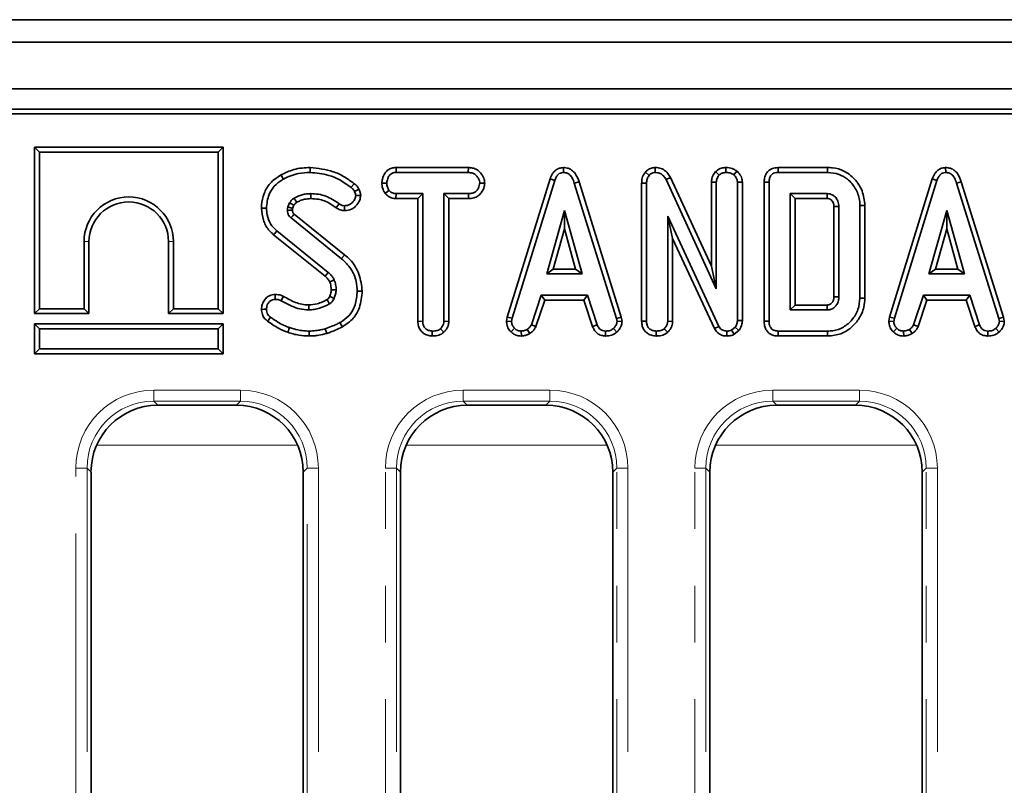
# Model space of a CAD drawing. Units: millimetres. Extents: x 32 to 8665, y -24 to 2297.
# Drawn here: x 230 to 318, y 898 to 966 of the extents above; entities that cross this region are included whole.
import ezdxf

# ---------------------------------------------------------------- set-up
doc = ezdxf.new("R2010")
doc.units = ezdxf.units.MM
doc.header["$LTSCALE"] = 4
doc.linetypes.add('PHANTOM', pattern=[12.7, 6.35, -1.27, 1.27, -1.27, 1.27, -1.27])

msp = doc.modelspace()

# ---------------------------------------------------------------- linework, layer by layer
at = {"color": 7, "linetype": 'Continuous', "lineweight": 35}
for p, q in [((1149.472, 966.001), (153.472, 966.001)), ((1161.972, 964.001), (162.972, 964.001)), ((1161.972, 959.801), (162.972, 959.801)), ((562.665, 958.001), (162.972, 958.001)), ((560.853, 957.564), (163.409, 957.564)), ((231.207, 954.582), (231.648, 954.142)), ((248.089, 954.582), (231.207, 954.582)), ((231.207, 954.582), (231.207, 939.701)), ((248.089, 954.582), (247.648, 954.142)), ((248.089, 939.701), (248.089, 954.582)), ((247.648, 954.142), (231.648, 954.142)), ((231.648, 954.142), (231.648, 940.142)), ((247.648, 940.142), (247.648, 954.142)), ((263.572, 952.772), (263.583, 952.331)), ((270.055, 952.772), (263.572, 952.772)), ((270.055, 952.772), (270.045, 952.331)), ((278.553, 952.772), (278.555, 952.331)), ((286.764, 952.772), (286.776, 952.331)), ((293.091, 952.772), (293.093, 952.331)), ((302.203, 952.772), (297.771, 952.772)), ((312.768, 952.772), (312.77, 952.331)), ((263.583, 952.331), (270.045, 952.331)), ((285.889, 952.356), (286.22, 952.065)), ((288.138, 951.889), (287.745, 951.689)), ((291.8, 943.937), (288.138, 951.889)), ((292.175, 952.405), (292.49, 952.091)), ((294.074, 952.458), (293.796, 952.115)), ((297.78, 952.331), (302.197, 952.331)), ((262.306, 951.388), (262.747, 951.385)), ((271.513, 951.386), (271.071, 951.385)), ((277.357, 951.75), (273.535, 939.396)), ((273.964, 939.292), (277.775, 951.61)), ((277.357, 951.75), (277.775, 951.61)), ((279.953, 951.494), (279.531, 951.367)), ((279.531, 951.367), (283.306, 939.28)), ((283.733, 939.389), (279.953, 951.494)), ((285.557, 951.39), (285.998, 951.382)), ((285.557, 951.39), (285.557, 939.016)), ((285.998, 939.023), (285.998, 951.382)), ((287.745, 951.689), (292.241, 941.925)), ((291.8, 951.46), (292.241, 951.45)), ((291.8, 951.46), (291.8, 943.937)), ((292.241, 941.925), (292.241, 951.45)), ((294.574, 951.467), (294.133, 951.453)), ((294.133, 951.453), (294.133, 939.099)), ((294.574, 939.092), (294.574, 951.467)), ((296.521, 951.455), (296.521, 939.017)), ((296.962, 939.023), (296.962, 951.45)), ((311.572, 951.75), (307.75, 939.396)), ((308.179, 939.292), (311.99, 951.61)), ((311.572, 951.75), (311.99, 951.61)), ((314.168, 951.494), (313.746, 951.367)), ((313.746, 951.367), (317.521, 939.28)), ((317.948, 939.389), (314.168, 951.494)), ((262.595, 950.449), (262.942, 950.726)), ((263.569, 949.998), (263.58, 950.439)), ((265.963, 950.439), (263.58, 950.439)), ((265.522, 949.998), (265.963, 950.439)), ((265.963, 939.014), (265.963, 950.439)), ((270.048, 950.439), (267.855, 950.439)), ((267.855, 950.439), (267.855, 939.014)), ((268.296, 949.998), (267.855, 950.439)), ((270.056, 949.998), (270.048, 950.439)), ((302.164, 950.439), (298.853, 950.439)), ((298.853, 950.439), (298.853, 940.034)), ((299.294, 949.998), (298.853, 950.439)), ((254.051, 949.614), (253.885, 949.245)), ((254.312, 949.12), (254.435, 949.394)), ((263.569, 949.998), (265.522, 949.998)), ((265.522, 949.998), (265.522, 939.008)), ((268.296, 939.002), (268.296, 949.998)), ((268.296, 949.998), (270.056, 949.998)), ((299.294, 949.998), (302.153, 949.998)), ((299.294, 940.474), (299.294, 949.998)), ((302.764, 949.272), (302.764, 941.199)), ((303.205, 941.192), (303.205, 949.28)), ((305.097, 949.381), (305.097, 941.092)), ((305.538, 941.087), (305.538, 949.385)), ((254.175, 948.263), (258.697, 944.618)), ((258.975, 944.961), (254.459, 948.6)), ((278.644, 948.925), (277.059, 943.25)), ((280.228, 943.25), (278.644, 948.925)), ((278.644, 947.286), (278.644, 948.925)), ((292.475, 938.561), (287.89, 948.432)), ((287.89, 948.432), (287.89, 939.017)), ((288.331, 946.436), (287.89, 948.432)), ((312.859, 948.925), (311.274, 943.25)), ((314.443, 943.25), (312.859, 948.925)), ((312.859, 947.286), (312.859, 948.925)), ((252.621, 946.755), (257.218, 943.057)), ((257.509, 943.389), (252.901, 947.096)), ((277.64, 943.691), (278.644, 947.286)), ((278.644, 947.286), (279.648, 943.691)), ((311.855, 943.691), (312.859, 947.286)), ((312.859, 947.286), (313.863, 943.691)), ((235.648, 940.142), (235.648, 946.142)), ((236.089, 939.701), (236.089, 946.142)), ((243.207, 946.142), (243.207, 939.701)), ((243.648, 946.142), (243.648, 940.142)), ((288.331, 939.005), (288.331, 946.436)), ((288.331, 946.436), (292.083, 938.359)), ((291.8, 943.937), (292.241, 941.925)), ((277.64, 943.691), (277.059, 943.25)), ((277.059, 943.25), (280.228, 943.25)), ((279.648, 943.691), (277.64, 943.691)), ((279.648, 943.691), (280.228, 943.25)), ((311.855, 943.691), (311.274, 943.25)), ((311.274, 943.25), (314.443, 943.25)), ((313.863, 943.691), (311.855, 943.691)), ((313.863, 943.691), (314.443, 943.25)), ((276.56, 941.358), (275.688, 938.706)), ((280.704, 941.358), (276.56, 941.358)), ((276.879, 940.917), (276.56, 941.358)), ((280.385, 940.917), (280.704, 941.358)), ((281.576, 938.709), (280.704, 941.358)), ((310.775, 941.358), (309.903, 938.706)), ((314.919, 941.358), (310.775, 941.358)), ((311.094, 940.917), (310.775, 941.358)), ((314.6, 940.917), (314.919, 941.358)), ((315.791, 938.709), (314.919, 941.358)), ((276.098, 938.543), (276.879, 940.917)), ((276.879, 940.917), (280.385, 940.917)), ((280.385, 940.917), (281.166, 938.546)), ((299.294, 940.474), (298.853, 940.034)), ((302.152, 940.474), (299.294, 940.474)), ((310.313, 938.543), (311.094, 940.917)), ((311.094, 940.917), (314.6, 940.917)), ((314.6, 940.917), (315.381, 938.546)), ((231.207, 939.701), (231.648, 940.142)), ((231.207, 939.701), (236.089, 939.701)), ((231.648, 940.142), (235.648, 940.142)), ((236.089, 939.701), (235.648, 940.142)), ((243.207, 939.701), (243.648, 940.142)), ((243.207, 939.701), (248.089, 939.701)), ((243.648, 940.142), (247.648, 940.142)), ((248.089, 939.701), (247.648, 940.142)), ((298.853, 940.034), (302.164, 940.034)), ((231.207, 938.782), (231.648, 938.342)), ((231.207, 936.101), (231.207, 938.782)), ((231.207, 938.782), (248.089, 938.782)), ((248.089, 938.782), (247.648, 938.342)), ((248.089, 938.782), (248.089, 936.101)), ((265.522, 939.008), (265.963, 939.014)), ((268.296, 939.002), (267.855, 939.014)), ((273.535, 939.396), (273.471, 939.038)), ((273.471, 939.038), (273.914, 939.011)), ((273.535, 939.396), (273.964, 939.292)), ((273.914, 939.011), (273.964, 939.292)), ((276.098, 938.543), (275.688, 938.706)), ((281.166, 938.546), (281.576, 938.709)), ((283.733, 939.389), (283.306, 939.28)), ((283.306, 939.28), (283.359, 939.011)), ((283.803, 939.04), (283.359, 939.011)), ((283.803, 939.04), (283.733, 939.389)), ((285.557, 939.016), (285.998, 939.023)), ((288.331, 939.005), (287.89, 939.017)), ((294.574, 939.092), (294.133, 939.099)), ((307.75, 939.396), (307.686, 939.038)), ((307.686, 939.038), (308.129, 939.011)), ((307.75, 939.396), (308.179, 939.292)), ((308.129, 939.011), (308.179, 939.292)), ((310.313, 938.543), (309.903, 938.706)), ((315.381, 938.546), (315.791, 938.709)), ((317.948, 939.389), (317.521, 939.28)), ((317.521, 939.28), (317.574, 939.011)), ((318.017, 939.04), (317.574, 939.011)), ((318.017, 939.04), (317.948, 939.389)), ((231.648, 938.342), (231.648, 936.542)), ((247.648, 938.342), (231.648, 938.342)), ((247.648, 936.542), (247.648, 938.342)), ((266.811, 937.7), (266.814, 938.142)), ((267.847, 938.033), (267.547, 938.357)), ((273.877, 938.066), (274.18, 938.387)), ((274.795, 937.699), (274.774, 938.142)), ((275.563, 937.919), (275.315, 938.286)), ((282.327, 937.7), (282.336, 938.142)), ((283.341, 938.055), (283.043, 938.381)), ((286.846, 937.7), (286.849, 938.142)), ((287.886, 938.033), (287.585, 938.357)), ((292.083, 938.359), (292.475, 938.561)), ((293.169, 937.7), (293.175, 938.142)), ((293.929, 938.487), (293.613, 938.233)), ((293.841, 937.851), (293.613, 938.233)), ((293.841, 937.851), (294.258, 938.186)), ((294.258, 938.186), (293.929, 938.487)), ((297.771, 937.701), (302.203, 937.701)), ((302.197, 938.142), (297.78, 938.142)), ((308.092, 938.066), (308.395, 938.387)), ((309.01, 937.699), (308.989, 938.142)), ((309.778, 937.919), (309.53, 938.286)), ((316.542, 937.7), (316.551, 938.142)), ((317.556, 938.055), (317.257, 938.381)), ((231.207, 936.101), (231.648, 936.542)), ((248.089, 936.101), (231.207, 936.101)), ((231.648, 936.542), (247.648, 936.542)), ((248.089, 936.101), (247.648, 936.542)), ((249.294, 931.501), (242.249, 931.501)), ((276.994, 931.501), (269.949, 931.501)), ((304.694, 931.501), (297.649, 931.501)), ((236.272, 925.524), (236.272, 844.361)), ((255.272, 845.12), (255.272, 925.524)), ((263.972, 925.524), (263.972, 842.478)), ((282.972, 842.478), (282.972, 925.524)), ((291.672, 925.524), (291.672, 842.478)), ((310.672, 842.478), (310.672, 925.524))]:
    msp.add_line(p, q, dxfattribs=at)
at = {"color": 8, "linetype": 'PHANTOM', "lineweight": 18}
for p, q in [((236.089, 946.142), (235.648, 946.142)), ((243.207, 946.142), (243.648, 946.142)), ((241.891, 932.855), (249.652, 932.855)), ((241.891, 931.859), (241.891, 932.855)), ((249.652, 931.859), (249.652, 932.855)), ((269.591, 932.855), (277.352, 932.855)), ((269.591, 931.859), (269.591, 932.855)), ((277.352, 931.859), (277.352, 932.855)), ((297.291, 932.855), (305.052, 932.855)), ((297.291, 931.859), (297.291, 932.855)), ((305.052, 931.859), (305.052, 932.855)), ((249.652, 931.859), (241.891, 931.859)), ((241.891, 931.859), (242.249, 931.501)), ((249.294, 931.501), (249.652, 931.859)), ((277.352, 931.859), (269.591, 931.859)), ((269.591, 931.859), (269.949, 931.501)), ((276.994, 931.501), (277.352, 931.859)), ((305.052, 931.859), (297.291, 931.859)), ((297.291, 931.859), (297.649, 931.501)), ((304.694, 931.501), (305.052, 931.859)), ((254.773, 927.919), (236.77, 927.919)), ((282.473, 927.919), (264.47, 927.919)), ((310.173, 927.919), (292.17, 927.919)), ((234.918, 843.84), (234.918, 925.881)), ((234.918, 925.881), (235.914, 925.881)), ((235.914, 925.881), (235.914, 843.84)), ((236.272, 925.524), (235.914, 925.881)), ((255.629, 925.881), (255.272, 925.524)), ((255.629, 925.881), (256.625, 925.881)), ((255.629, 844.652), (255.629, 925.881)), ((256.625, 925.881), (256.625, 844.652)), ((262.618, 829.001), (262.618, 925.881)), ((262.618, 925.881), (263.614, 925.881)), ((263.614, 925.881), (263.614, 829.001)), ((263.972, 925.524), (263.614, 925.881)), ((283.329, 925.881), (282.972, 925.524)), ((283.329, 925.881), (284.325, 925.881)), ((283.329, 829.001), (283.329, 925.881)), ((284.325, 925.881), (284.325, 829.001)), ((290.318, 829.001), (290.318, 925.881)), ((290.318, 925.881), (291.314, 925.881)), ((291.314, 925.881), (291.314, 829.001)), ((291.672, 925.524), (291.314, 925.881)), ((311.029, 925.881), (310.672, 925.524)), ((311.029, 925.881), (312.025, 925.881)), ((311.029, 829.001), (311.029, 925.881)), ((312.025, 925.881), (312.025, 829.001))]:
    msp.add_line(p, q, dxfattribs=at)
at = {"color": 7, "linetype": 'Continuous', "lineweight": 35, "flags": 128}
for points in [[(255.889, 952.772), (255.889, 952.573), (255.889, 952.331)], [(297.771, 952.772), (297.776, 952.551), (297.78, 952.331)], [(302.203, 952.772), (302.2, 952.573), (302.197, 952.331)], [(253.282, 952.126), (253.366, 951.974), (253.495, 951.74)], [(296.521, 951.455), (296.742, 951.453), (296.962, 951.45)], [(255.943, 949.998), (255.943, 950.196), (255.942, 950.439)], [(260.25, 950.832), (260.09, 950.754), (259.853, 950.64)], [(260.412, 950.268), (260.191, 950.266), (259.969, 950.265)], [(258.213, 949.179), (258.275, 949.265), (258.362, 949.387), (258.47, 949.537)], [(258.961, 948.919), (258.962, 949.158), (258.964, 949.36)], [(302.764, 949.272), (302.818, 949.273), (303.011, 949.277), (303.205, 949.28)], [(305.538, 949.385), (305.339, 949.383), (305.097, 949.381)], [(251.531, 949.131), (251.674, 949.13), (251.823, 949.13), (251.972, 949.129)], [(254.305, 948.957), (254.214, 948.954), (254.039, 948.949), (253.864, 948.943)], [(252.621, 946.755), (252.711, 946.865), (252.806, 946.98), (252.901, 947.096)], [(257.218, 943.057), (257.366, 943.226), (257.509, 943.389)], [(257.638, 942.545), (257.845, 942.635), (258.044, 942.721)], [(252.759, 941.421), (252.762, 941.194), (252.765, 940.979)], [(253.493, 941.248), (253.435, 941.136), (253.363, 940.996), (253.291, 940.855)], [(257.635, 941.253), (257.667, 941.238), (257.812, 941.171), (258.035, 941.068)], [(257.774, 941.84), (258.011, 941.843), (258.216, 941.846)], [(260.549, 941.721), (260.378, 941.72), (260.108, 941.718)], [(255.756, 940.475), (255.757, 940.348), (255.76, 940.191), (255.762, 940.034)], [(302.152, 940.474), (302.153, 940.43), (302.158, 940.253), (302.164, 940.034)], [(302.764, 941.199), (302.809, 941.198), (302.986, 941.196), (303.205, 941.192)], [(305.538, 941.087), (305.369, 941.089), (305.097, 941.092)], [(251.531, 940.086), (251.758, 940.088), (251.972, 940.09)], [(252.079, 939.032), (252.15, 939.127), (252.246, 939.257), (252.342, 939.386)], [(258.77, 938.513), (258.674, 938.686), (258.556, 938.898)], [(296.521, 939.017), (296.749, 939.02), (296.962, 939.023)], [(253.896, 938.033), (253.94, 938.157), (253.991, 938.303), (254.042, 938.449)], [(255.789, 937.701), (255.79, 937.804), (255.791, 937.951), (255.792, 938.142)], [(257.366, 937.923), (257.309, 938.113), (257.24, 938.346)], [(297.771, 937.701), (297.776, 937.929), (297.78, 938.142)], [(302.203, 937.701), (302.201, 937.869), (302.197, 938.142)]]:
    msp.add_lwpolyline(points, dxfattribs=at)
at = {"color": 8, "linetype": 'PHANTOM', "lineweight": 18, "flags": 128}
for points in [[(259.831, 951.326), (259.72, 951.187), (259.555, 950.983)], [(258.975, 944.961), (258.85, 944.807), (258.697, 944.618)]]:
    msp.add_lwpolyline(points, dxfattribs=at)
at = {"color": 7, "linetype": 'Continuous', "lineweight": 35}
for centre, radius, start, end in [((239.648, 946.142), 4, 0, 180), ((-21.553, 958.622), 323.821, 358.47385, 358.55187), ((239.648, 946.142), 3.559, 0, 180)]:
    msp.add_arc(centre, radius, start, end, dxfattribs=at)
at = {"color": 8, "linetype": 'PHANTOM', "lineweight": 18}
for centre, major_axis, ratio, start_param, end_param in [((241.945, 925.828), (-4.987, 4.987), 0.992433, 5.501585, 7.064785), ((249.599, 925.828), (4.987, 4.987), 0.992433, 5.501585, 7.064785), ((269.645, 925.828), (-4.987, 4.987), 0.992433, 5.501585, 7.064785), ((277.299, 925.828), (4.987, 4.987), 0.992433, 5.501585, 7.064785), ((297.345, 925.828), (-4.987, 4.987), 0.992433, 5.501585, 7.064785), ((304.999, 925.828), (4.987, 4.987), 0.992433, 5.501585, 7.064785), ((241.945, 925.828), (4.286, -4.286), 0.989945, 2.359993, 3.923193), ((249.599, 925.828), (4.286, 4.286), 0.989945, 5.501585, 7.064785), ((269.645, 925.828), (4.286, -4.286), 0.989945, 2.359993, 3.923193), ((277.299, 925.828), (4.286, 4.286), 0.989945, 5.501585, 7.064785), ((297.345, 925.828), (4.286, -4.286), 0.989945, 2.359993, 3.923193), ((304.999, 925.828), (4.286, 4.286), 0.989945, 5.501585, 7.064785)]:
    msp.add_ellipse(centre, major_axis=major_axis, ratio=ratio, start_param=start_param, end_param=end_param, dxfattribs=at)
at = {"color": 7, "linetype": 'Continuous', "lineweight": 35}
for centre, major_axis in [((242.294, 925.478), (-4.275, 4.275)), ((249.249, 925.478), (4.275, 4.275)), ((269.994, 925.478), (-4.275, 4.275)), ((276.949, 925.478), (4.275, 4.275)), ((297.694, 925.478), (-4.275, 4.275)), ((304.649, 925.478), (4.275, 4.275))]:
    msp.add_ellipse(centre, major_axis=major_axis, ratio=0.992433, start_param=5.501585, end_param=7.064785, dxfattribs=at)
for points, knots in [([(255.889, 952.772), (255.647, 952.764), (255.155, 952.748), (254.261, 952.576), (253.658, 952.299), (253.282, 952.126)], [0, 0, 0, 0, 0.268529, 0.543738, 1, 1, 1, 1]), ([(259.831, 951.326), (259.541, 951.543), (258.96, 951.977), (257.654, 952.585), (256.59, 952.698), (255.889, 952.772)], [0, 0, 0, 0, 0.254405, 0.509199, 1, 1, 1, 1]), ([(263.572, 952.772), (263.446, 952.762), (263.197, 952.742), (262.85, 952.575), (262.541, 952.242), (262.339, 951.828), (262.315, 951.507), (262.306, 951.388)], [0, 0, 0, 0, 0.180448, 0.358758, 0.537614, 0.828586, 1, 1, 1, 1]), ([(271.513, 951.386), (271.495, 951.534), (271.454, 951.864), (271.188, 952.275), (270.839, 952.596), (270.445, 952.748), (270.179, 952.764), (270.055, 952.772)], [0, 0, 0, 0, 0.1993008, 0.445853, 0.6396851, 0.8337621, 1, 1, 1, 1]), ([(278.553, 952.772), (278.419, 952.759), (278.158, 952.734), (277.821, 952.528), (277.535, 952.202), (277.423, 951.918), (277.357, 951.75)], [0, 0, 0, 0, 0.238109, 0.460532, 0.682042, 1, 1, 1, 1]), ([(279.953, 951.494), (279.878, 951.716), (279.753, 952.083), (279.4, 952.501), (278.999, 952.735), (278.699, 952.76), (278.553, 952.772)], [0, 0, 0, 0, 0.340335, 0.563515, 0.787679, 1, 1, 1, 1]), ([(286.764, 952.772), (286.652, 952.762), (286.422, 952.742), (286.115, 952.588), (285.96, 952.43), (285.889, 952.356)], [0, 0, 0, 0, 0.33559, 0.692628, 1, 1, 1, 1]), ([(288.138, 951.889), (288.065, 952.013), (287.903, 952.289), (287.526, 952.607), (287.112, 952.758), (286.856, 952.768), (286.764, 952.772)], [0, 0, 0, 0, 0.2499822, 0.5555304, 0.8394, 1, 1, 1, 1]), ([(293.091, 952.772), (292.964, 952.763), (292.658, 952.739), (292.362, 952.555), (292.199, 952.424), (292.175, 952.405)], [0, 0, 0, 0, 0.374938, 0.9087889, 1, 1, 1, 1]), ([(294.074, 952.458), (293.983, 952.521), (293.736, 952.688), (293.382, 952.76), (293.144, 952.77), (293.091, 952.772)], [0, 0, 0, 0, 0.315551, 0.847537, 1, 1, 1, 1]), ([(297.771, 952.772), (297.597, 952.757), (297.301, 952.731), (296.931, 952.524), (296.678, 952.226), (296.538, 951.852), (296.526, 951.581), (296.521, 951.455)], [0, 0, 0, 0, 0.253663, 0.429008, 0.605057, 0.815511, 1, 1, 1, 1]), ([(305.538, 949.385), (305.489, 949.828), (305.393, 950.692), (304.666, 951.767), (303.733, 952.499), (302.848, 952.749), (302.352, 952.766), (302.203, 952.772)], [0, 0, 0, 0, 0.250845, 0.488928, 0.71669, 0.915432, 1, 1, 1, 1]), ([(312.768, 952.772), (312.633, 952.759), (312.373, 952.734), (312.036, 952.528), (311.75, 952.202), (311.638, 951.918), (311.572, 951.75)], [0, 0, 0, 0, 0.238106, 0.460526, 0.682045, 1, 1, 1, 1]), ([(314.168, 951.494), (314.092, 951.716), (313.968, 952.083), (313.615, 952.501), (313.213, 952.735), (312.914, 952.76), (312.768, 952.772)], [0, 0, 0, 0, 0.340333, 0.563524, 0.787691, 1, 1, 1, 1]), ([(253.282, 952.126), (252.932, 951.895), (252.281, 951.466), (251.721, 950.456), (251.545, 949.667), (251.534, 949.222), (251.531, 949.131)], [0, 0, 0, 0, 0.340966, 0.633784, 0.924414, 1, 1, 1, 1]), ([(253.495, 951.74), (253.712, 951.847), (254.148, 952.062), (254.955, 952.282), (255.544, 952.313), (255.889, 952.331)], [0, 0, 0, 0, 0.291884, 0.584417, 1, 1, 1, 1]), ([(255.889, 952.331), (256.453, 952.279), (257.353, 952.196), (258.591, 951.683), (259.209, 951.234), (259.555, 950.983)], [0, 0, 0, 0, 0.425073, 0.677695, 1, 1, 1, 1]), ([(262.747, 951.385), (262.764, 951.518), (262.8, 951.784), (262.976, 952.091), (263.203, 952.261), (263.399, 952.321), (263.527, 952.328), (263.583, 952.331)], [0, 0, 0, 0, 0.285279, 0.570284, 0.725896, 0.880604, 1, 1, 1, 1]), ([(270.045, 952.331), (270.181, 952.321), (270.412, 952.304), (270.727, 952.127), (270.922, 951.872), (271.052, 951.611), (271.066, 951.447), (271.071, 951.385)], [0, 0, 0, 0, 0.262396, 0.444273, 0.682213, 0.879519, 1, 1, 1, 1]), ([(277.775, 951.61), (277.812, 951.709), (277.888, 951.91), (278.061, 952.147), (278.276, 952.291), (278.442, 952.325), (278.535, 952.33), (278.555, 952.331)], [0, 0, 0, 0, 0.279953, 0.562705, 0.754711, 0.947217, 1, 1, 1, 1]), ([(278.555, 952.331), (278.674, 952.319), (278.887, 952.298), (279.166, 952.11), (279.39, 951.799), (279.478, 951.528), (279.531, 951.367)], [0, 0, 0, 0, 0.237099, 0.427132, 0.658938, 1, 1, 1, 1]), ([(285.889, 952.356), (285.816, 952.259), (285.644, 952.029), (285.569, 951.679), (285.56, 951.453), (285.557, 951.39)], [0, 0, 0, 0, 0.349009, 0.818301, 1, 1, 1, 1]), ([(285.998, 951.382), (286.006, 951.498), (286.017, 951.676), (286.098, 951.911), (286.178, 952.012), (286.22, 952.065)], [0, 0, 0, 0, 0.472983, 0.728919, 1, 1, 1, 1]), ([(286.22, 952.065), (286.288, 952.135), (286.413, 952.264), (286.625, 952.32), (286.74, 952.328), (286.776, 952.331)], [0, 0, 0, 0, 0.456294, 0.830501, 1, 1, 1, 1]), ([(286.776, 952.331), (286.902, 952.319), (287.135, 952.296), (287.465, 952.101), (287.643, 951.874), (287.728, 951.72), (287.745, 951.689)], [0, 0, 0, 0, 0.307409, 0.568816, 0.913255, 1, 1, 1, 1]), ([(292.175, 952.405), (292.139, 952.359), (291.992, 952.176), (291.831, 951.856), (291.809, 951.569), (291.8, 951.46)], [0, 0, 0, 0, 0.170231, 0.68252, 1, 1, 1, 1]), ([(292.241, 951.45), (292.253, 951.56), (292.276, 951.781), (292.405, 951.984), (292.481, 952.081), (292.49, 952.091)], [0, 0, 0, 0, 0.470497, 0.94258, 1, 1, 1, 1]), ([(292.49, 952.091), (292.573, 952.155), (292.702, 952.254), (292.916, 952.321), (293.033, 952.327), (293.093, 952.331)], [0, 0, 0, 0, 0.47093, 0.729442, 1, 1, 1, 1]), ([(293.093, 952.331), (293.212, 952.323), (293.396, 952.312), (293.633, 952.227), (293.741, 952.153), (293.796, 952.115)], [0, 0, 0, 0, 0.477579, 0.733426, 1, 1, 1, 1]), ([(293.796, 952.115), (293.88, 952.032), (294.028, 951.885), (294.122, 951.639), (294.13, 951.501), (294.133, 951.453)], [0, 0, 0, 0, 0.4596811, 0.8099977, 1, 1, 1, 1]), ([(294.574, 951.467), (294.559, 951.604), (294.526, 951.912), (294.306, 952.243), (294.128, 952.409), (294.074, 952.458)], [0, 0, 0, 0, 0.35819, 0.808422, 1, 1, 1, 1]), ([(296.962, 951.45), (296.968, 951.579), (296.979, 951.783), (297.094, 952.043), (297.26, 952.212), (297.501, 952.314), (297.681, 952.325), (297.78, 952.331)], [0, 0, 0, 0, 0.2792477, 0.4428045, 0.6081529, 0.784172, 1, 1, 1, 1]), ([(302.197, 952.331), (302.548, 952.3), (303.192, 952.245), (304.075, 951.721), (304.736, 950.928), (305.068, 950.074), (305.09, 949.544), (305.097, 949.381)], [0, 0, 0, 0, 0.228032, 0.417785, 0.653293, 0.893521, 1, 1, 1, 1]), ([(311.99, 951.61), (312.027, 951.709), (312.103, 951.91), (312.275, 952.147), (312.491, 952.291), (312.657, 952.325), (312.75, 952.33), (312.77, 952.331)], [0, 0, 0, 0, 0.279953, 0.562705, 0.754711, 0.947217, 1, 1, 1, 1]), ([(312.77, 952.331), (312.889, 952.319), (313.102, 952.298), (313.381, 952.11), (313.605, 951.799), (313.693, 951.528), (313.746, 951.367)], [0, 0, 0, 0, 0.237084, 0.427121, 0.658931, 1, 1, 1, 1]), ([(251.972, 949.129), (252.017, 949.556), (252.093, 950.273), (252.64, 951.145), (253.15, 951.534), (253.446, 951.711), (253.495, 951.74)], [0, 0, 0, 0, 0.4002854, 0.6738148, 0.9464265, 1, 1, 1, 1]), ([(259.555, 950.983), (259.596, 950.949), (259.675, 950.884), (259.784, 950.774), (259.83, 950.685), (259.853, 950.64)], [0, 0, 0, 0, 0.348494, 0.668022, 1, 1, 1, 1]), ([(260.25, 950.832), (260.199, 950.923), (260.119, 951.064), (259.963, 951.218), (259.875, 951.29), (259.831, 951.326)], [0, 0, 0, 0, 0.47895, 0.738822, 1, 1, 1, 1]), ([(262.306, 951.388), (262.316, 951.239), (262.339, 950.904), (262.503, 950.612), (262.595, 950.449)], [0, 0, 0, 0, 0.446083, 1, 1, 1, 1]), ([(262.942, 950.726), (262.889, 950.824), (262.807, 950.975), (262.753, 951.203), (262.749, 951.324), (262.747, 951.385)], [0, 0, 0, 0, 0.479642, 0.736833, 1, 1, 1, 1]), ([(271.071, 951.385), (271.041, 951.237), (270.99, 950.983), (270.803, 950.689), (270.559, 950.514), (270.301, 950.448), (270.122, 950.441), (270.048, 950.439)], [0, 0, 0, 0, 0.28848, 0.49751, 0.654052, 0.857103, 1, 1, 1, 1]), ([(270.056, 949.998), (270.22, 950.008), (270.521, 950.026), (270.932, 950.208), (271.265, 950.556), (271.47, 950.969), (271.502, 951.278), (271.513, 951.386)], [0, 0, 0, 0, 0.219438, 0.401743, 0.585087, 0.855832, 1, 1, 1, 1]), ([(254.447, 950.037), (254.402, 950.004), (254.313, 949.939), (254.18, 949.796), (254.099, 949.683), (254.051, 949.614)], [0, 0, 0, 0, 0.2835704, 0.5675722, 1, 1, 1, 1]), ([(255.942, 950.439), (255.811, 950.434), (255.549, 950.425), (255.036, 950.314), (254.682, 950.148), (254.447, 950.037)], [0, 0, 0, 0, 0.25113, 0.502893, 1, 1, 1, 1]), ([(254.677, 949.66), (254.665, 949.68), (254.62, 949.753), (254.543, 949.879), (254.479, 949.984), (254.447, 950.037)], [0, 0, 0, 0, 0.160128, 0.580062, 1, 1, 1, 1]), ([(258.47, 949.537), (258.283, 949.671), (257.912, 949.936), (257.292, 950.223), (256.63, 950.405), (256.174, 950.428), (255.942, 950.439)], [0, 0, 0, 0, 0.251463, 0.499728, 0.745965, 1, 1, 1, 1]), ([(258.961, 948.919), (259.183, 948.942), (259.553, 948.98), (260.026, 949.337), (260.334, 949.764), (260.39, 950.123), (260.412, 950.268)], [0, 0, 0, 0, 0.300893, 0.502026, 0.800386, 1, 1, 1, 1]), ([(259.969, 950.265), (259.949, 950.163), (259.901, 949.922), (259.691, 949.641), (259.425, 949.44), (259.18, 949.369), (259.025, 949.363), (258.964, 949.36)], [0, 0, 0, 0, 0.207659, 0.494955, 0.685485, 0.875092, 1, 1, 1, 1]), ([(259.853, 950.64), (259.883, 950.582), (259.928, 950.495), (259.958, 950.365), (259.965, 950.298), (259.969, 950.265)], [0, 0, 0, 0, 0.489043, 0.742721, 1, 1, 1, 1]), ([(260.412, 950.268), (260.405, 950.329), (260.393, 950.45), (260.345, 950.642), (260.284, 950.764), (260.25, 950.832)], [0, 0, 0, 0, 0.31317, 0.616943, 1, 1, 1, 1]), ([(262.595, 950.449), (262.634, 950.41), (262.772, 950.27), (263.056, 950.076), (263.367, 950.008), (263.538, 950), (263.569, 949.998)], [0, 0, 0, 0, 0.152126, 0.533692, 0.916136, 1, 1, 1, 1]), ([(263.58, 950.439), (263.469, 950.449), (263.246, 950.47), (263.046, 950.621), (262.955, 950.713), (262.942, 950.726)], [0, 0, 0, 0, 0.4582627, 0.9224749, 1, 1, 1, 1]), ([(303.205, 949.28), (303.191, 949.443), (303.166, 949.732), (302.979, 950.039), (302.808, 950.211), (302.673, 950.309), (302.537, 950.377), (302.369, 950.428), (302.243, 950.435), (302.164, 950.439)], [0, 0, 0, 0, 0.278225, 0.495626, 0.603046, 0.697692, 0.78316, 0.863886, 1, 1, 1, 1]), ([(253.885, 949.245), (253.881, 949.22), (253.873, 949.17), (253.864, 949.069), (253.864, 948.994), (253.864, 948.943)], [0, 0, 0, 0, 0.250572, 0.501301, 1, 1, 1, 1]), ([(254.312, 949.12), (254.292, 949.126), (254.211, 949.149), (254.069, 949.19), (253.946, 949.227), (253.885, 949.245)], [0, 0, 0, 0, 0.138924, 0.569462, 1, 1, 1, 1]), ([(254.435, 949.394), (254.415, 949.406), (254.34, 949.449), (254.212, 949.522), (254.104, 949.583), (254.051, 949.614)], [0, 0, 0, 0, 0.160111, 0.580055, 1, 1, 1, 1]), ([(254.435, 949.394), (254.459, 949.427), (254.509, 949.496), (254.586, 949.59), (254.65, 949.639), (254.677, 949.66)], [0, 0, 0, 0, 0.339271, 0.708766, 1, 1, 1, 1]), ([(254.677, 949.66), (254.785, 949.714), (255.009, 949.828), (255.432, 949.963), (255.754, 949.985), (255.943, 949.998)], [0, 0, 0, 0, 0.272167, 0.569736, 1, 1, 1, 1]), ([(255.943, 949.998), (256.171, 949.985), (256.778, 949.952), (257.561, 949.646), (258.041, 949.302), (258.213, 949.179)], [0, 0, 0, 0, 0.2779127, 0.7412399, 1, 1, 1, 1]), ([(258.213, 949.179), (258.272, 949.139), (258.443, 949.022), (258.704, 948.933), (258.9, 948.922), (258.961, 948.919)], [0, 0, 0, 0, 0.265558, 0.773017, 1, 1, 1, 1]), ([(258.964, 949.36), (258.891, 949.366), (258.774, 949.375), (258.608, 949.443), (258.521, 949.503), (258.47, 949.537)], [0, 0, 0, 0, 0.406387, 0.655019, 1, 1, 1, 1]), ([(302.153, 949.998), (302.222, 949.995), (302.306, 949.991), (302.408, 949.949), (302.477, 949.909), (302.554, 949.842), (302.647, 949.738), (302.709, 949.613), (302.758, 949.45), (302.762, 949.343), (302.764, 949.272)], [0, 0, 0, 0, 0.1929434, 0.2333119, 0.3097546, 0.4151646, 0.5203519, 0.7008622, 0.8018843, 1, 1, 1, 1]), ([(251.531, 949.131), (251.567, 948.774), (251.636, 948.09), (252.063, 947.266), (252.463, 946.9), (252.621, 946.755)], [0, 0, 0, 0, 0.397076, 0.762051, 1, 1, 1, 1]), ([(252.901, 947.096), (252.699, 947.298), (252.297, 947.704), (252.022, 948.446), (251.987, 948.929), (251.972, 949.129)], [0, 0, 0, 0, 0.369327, 0.738051, 1, 1, 1, 1]), ([(253.864, 948.943), (253.87, 948.86), (253.877, 948.735), (253.927, 948.579), (253.996, 948.44), (254.088, 948.34), (254.159, 948.277), (254.175, 948.263)], [0, 0, 0, 0, 0.320738, 0.48132, 0.63242, 0.918456, 1, 1, 1, 1]), ([(254.459, 948.6), (254.44, 948.577), (254.382, 948.509), (254.288, 948.397), (254.212, 948.308), (254.175, 948.263)], [0, 0, 0, 0, 0.206501, 0.603253, 1, 1, 1, 1]), ([(254.305, 948.957), (254.305, 948.978), (254.305, 949.025), (254.307, 949.08), (254.311, 949.113), (254.312, 949.12)], [0, 0, 0, 0, 0.385666, 0.868841, 1, 1, 1, 1]), ([(254.459, 948.6), (254.443, 948.615), (254.416, 948.639), (254.382, 948.672), (254.36, 948.7), (254.344, 948.731), (254.327, 948.773), (254.315, 948.829), (254.309, 948.894), (254.306, 948.937), (254.305, 948.957)], [0, 0, 0, 0, 0.167088, 0.262853, 0.348214, 0.433477, 0.518644, 0.68079, 0.855792, 1, 1, 1, 1]), ([(260.549, 941.721), (260.486, 942.23), (260.362, 943.252), (259.692, 944.353), (259.138, 944.823), (258.975, 944.961)], [0, 0, 0, 0, 0.412716, 0.827229, 1, 1, 1, 1]), ([(258.697, 944.618), (258.997, 944.332), (259.597, 943.76), (260.029, 942.698), (260.085, 942.003), (260.108, 941.718)], [0, 0, 0, 0, 0.371146, 0.742728, 1, 1, 1, 1]), ([(257.218, 943.057), (257.259, 943.017), (257.347, 942.932), (257.503, 942.772), (257.587, 942.631), (257.638, 942.545)], [0, 0, 0, 0, 0.261429, 0.552055, 1, 1, 1, 1]), ([(258.044, 942.721), (257.991, 942.816), (257.895, 942.99), (257.701, 943.203), (257.573, 943.327), (257.509, 943.389)], [0, 0, 0, 0, 0.380327, 0.688882, 1, 1, 1, 1]), ([(257.638, 942.545), (257.659, 942.485), (257.704, 942.353), (257.762, 942.119), (257.77, 941.942), (257.774, 941.84)], [0, 0, 0, 0, 0.2657675, 0.5789942, 1, 1, 1, 1]), ([(258.216, 941.846), (258.212, 941.921), (258.204, 942.071), (258.166, 942.368), (258.093, 942.58), (258.044, 942.721)], [0, 0, 0, 0, 0.251658, 0.503606, 1, 1, 1, 1]), ([(252.759, 941.421), (252.581, 941.4), (252.267, 941.362), (251.905, 941.079), (251.659, 940.738), (251.546, 940.388), (251.535, 940.162), (251.531, 940.086)], [0, 0, 0, 0, 0.262418, 0.46325, 0.663056, 0.886015, 1, 1, 1, 1]), ([(253.493, 941.248), (253.418, 941.282), (253.278, 941.345), (253.031, 941.409), (252.86, 941.417), (252.759, 941.421)], [0, 0, 0, 0, 0.324587, 0.604543, 1, 1, 1, 1]), ([(255.756, 940.475), (255.554, 940.487), (255.147, 940.512), (254.373, 940.759), (253.843, 941.053), (253.493, 941.248)], [0, 0, 0, 0, 0.250142, 0.50333, 1, 1, 1, 1]), ([(257.635, 941.253), (257.619, 941.222), (257.585, 941.154), (257.528, 941.075), (257.476, 941.014), (257.436, 940.981), (257.41, 940.964), (257.4, 940.957)], [0, 0, 0, 0, 0.277051, 0.596179, 0.755206, 0.906058, 1, 1, 1, 1]), ([(257.774, 941.84), (257.771, 941.779), (257.763, 941.645), (257.711, 941.448), (257.66, 941.317), (257.635, 941.253)], [0, 0, 0, 0, 0.303862, 0.662755, 1, 1, 1, 1]), ([(258.035, 941.068), (258.061, 941.13), (258.113, 941.255), (258.185, 941.513), (258.204, 941.713), (258.216, 941.846)], [0, 0, 0, 0, 0.25129, 0.502812, 1, 1, 1, 1]), ([(260.108, 941.718), (260.071, 941.301), (260.007, 940.579), (259.535, 939.641), (258.989, 939.166), (258.643, 938.952), (258.556, 938.898)], [0, 0, 0, 0, 0.369675, 0.638728, 0.908561, 1, 1, 1, 1]), ([(258.77, 938.513), (259.119, 938.748), (259.775, 939.19), (260.421, 940.351), (260.502, 941.22), (260.549, 941.721)], [0, 0, 0, 0, 0.324589, 0.610238, 1, 1, 1, 1]), ([(251.972, 940.09), (251.987, 940.222), (252.012, 940.457), (252.189, 940.727), (252.394, 940.907), (252.6, 940.969), (252.724, 940.977), (252.765, 940.979)], [0, 0, 0, 0, 0.298676, 0.526513, 0.716243, 0.908023, 1, 1, 1, 1]), ([(252.765, 940.979), (252.854, 940.976), (252.99, 940.97), (253.163, 940.913), (253.248, 940.875), (253.291, 940.855)], [0, 0, 0, 0, 0.487815, 0.742193, 1, 1, 1, 1]), ([(253.291, 940.855), (253.601, 940.684), (254.136, 940.388), (254.971, 940.088), (255.495, 940.052), (255.762, 940.034)], [0, 0, 0, 0, 0.404086, 0.696291, 1, 1, 1, 1]), ([(257.4, 940.957), (257.261, 940.885), (256.976, 940.738), (256.433, 940.532), (256.012, 940.496), (255.756, 940.475)], [0, 0, 0, 0, 0.271409, 0.556919, 1, 1, 1, 1]), ([(255.762, 940.034), (255.926, 940.042), (256.255, 940.06), (256.895, 940.213), (257.334, 940.432), (257.624, 940.577)], [0, 0, 0, 0, 0.251608, 0.503894, 1, 1, 1, 1]), ([(257.4, 940.957), (257.407, 940.946), (257.442, 940.886), (257.517, 940.759), (257.585, 940.644), (257.624, 940.577)], [0, 0, 0, 0, 0.091237, 0.473715, 1, 1, 1, 1]), ([(257.624, 940.577), (257.664, 940.604), (257.782, 940.683), (257.923, 940.853), (258.001, 941.003), (258.035, 941.068)], [0, 0, 0, 0, 0.217702, 0.658246, 1, 1, 1, 1]), ([(302.764, 941.199), (302.763, 941.139), (302.761, 941.037), (302.727, 940.904), (302.69, 940.808), (302.638, 940.72), (302.568, 940.643), (302.487, 940.573), (302.417, 940.531), (302.362, 940.508), (302.28, 940.48), (302.208, 940.477), (302.152, 940.474)], [0, 0, 0, 0, 0.168472, 0.285489, 0.382322, 0.458265, 0.571301, 0.673981, 0.758213, 0.800232, 0.842251, 1, 1, 1, 1]), ([(302.164, 940.034), (302.227, 940.037), (302.32, 940.042), (302.442, 940.069), (302.605, 940.124), (302.821, 940.259), (303.053, 940.518), (303.188, 940.845), (303.199, 941.082), (303.205, 941.192)], [0, 0, 0, 0, 0.107633, 0.161511, 0.215365, 0.404562, 0.592885, 0.80908, 1, 1, 1, 1]), ([(305.097, 941.092), (305.062, 940.743), (304.993, 940.044), (304.434, 939.139), (303.662, 938.449), (302.85, 938.167), (302.357, 938.148), (302.197, 938.142)], [0, 0, 0, 0, 0.226853, 0.454633, 0.677253, 0.894872, 1, 1, 1, 1]), ([(302.203, 937.701), (302.61, 937.737), (303.361, 937.805), (304.312, 938.388), (305.035, 939.205), (305.476, 940.148), (305.52, 940.82), (305.538, 941.087)], [0, 0, 0, 0, 0.229832, 0.424306, 0.617854, 0.848184, 1, 1, 1, 1]), ([(251.531, 940.086), (251.546, 939.931), (251.574, 939.64), (251.786, 939.273), (251.985, 939.11), (252.079, 939.032)], [0, 0, 0, 0, 0.376697, 0.703904, 1, 1, 1, 1]), ([(252.342, 939.386), (252.281, 939.435), (252.157, 939.533), (252.025, 939.739), (251.982, 939.935), (251.975, 940.054), (251.972, 940.09)], [0, 0, 0, 0, 0.283132, 0.569517, 0.868432, 1, 1, 1, 1]), ([(252.079, 939.032), (252.237, 938.923), (252.558, 938.701), (253.14, 938.32), (253.611, 938.141), (253.896, 938.033)], [0, 0, 0, 0, 0.277679, 0.561758, 1, 1, 1, 1]), ([(254.042, 938.449), (253.86, 938.515), (253.497, 938.647), (252.933, 938.974), (252.558, 939.235), (252.342, 939.386)], [0, 0, 0, 0, 0.296526, 0.593814, 1, 1, 1, 1]), ([(258.556, 938.898), (258.438, 938.841), (258.203, 938.725), (257.765, 938.54), (257.441, 938.42), (257.24, 938.346)], [0, 0, 0, 0, 0.274931, 0.549881, 1, 1, 1, 1]), ([(265.522, 939.008), (265.532, 938.866), (265.552, 938.588), (265.733, 938.205), (266.033, 937.923), (266.403, 937.736), (266.675, 937.712), (266.811, 937.7)], [0, 0, 0, 0, 0.2079943, 0.4053001, 0.603612, 0.8011537, 1, 1, 1, 1]), ([(266.814, 938.142), (266.702, 938.153), (266.476, 938.177), (266.21, 938.345), (266.03, 938.585), (265.968, 938.814), (265.964, 938.966), (265.963, 939.014)], [0, 0, 0, 0, 0.2459483, 0.4946206, 0.6639184, 0.8959873, 1, 1, 1, 1]), ([(267.855, 939.014), (267.847, 938.932), (267.828, 938.735), (267.694, 938.516), (267.582, 938.395), (267.547, 938.357)], [0, 0, 0, 0, 0.330896, 0.792952, 1, 1, 1, 1]), ([(267.847, 938.033), (267.902, 938.092), (268.067, 938.27), (268.256, 938.597), (268.284, 938.881), (268.296, 939.002)], [0, 0, 0, 0, 0.222349, 0.667072, 1, 1, 1, 1]), ([(273.471, 939.038), (273.474, 938.978), (273.483, 938.776), (273.566, 938.433), (273.753, 938.187), (273.866, 938.077), (273.877, 938.066)], [0, 0, 0, 0, 0.165431, 0.562246, 0.956665, 1, 1, 1, 1]), ([(274.18, 938.387), (274.108, 938.466), (273.962, 938.626), (273.922, 938.865), (273.915, 938.991), (273.914, 939.011)], [0, 0, 0, 0, 0.454951, 0.913786, 1, 1, 1, 1]), ([(275.688, 938.706), (275.641, 938.627), (275.569, 938.506), (275.428, 938.38), (275.353, 938.318), (275.315, 938.286)], [0, 0, 0, 0, 0.4825457, 0.7406853, 1, 1, 1, 1]), ([(282.336, 938.142), (282.241, 938.151), (282.078, 938.167), (281.865, 938.266), (281.7, 938.451), (281.624, 938.61), (281.576, 938.709)], [0, 0, 0, 0, 0.282079, 0.479049, 0.677475, 1, 1, 1, 1]), ([(283.359, 939.011), (283.344, 938.912), (283.321, 938.753), (283.194, 938.545), (283.098, 938.441), (283.043, 938.381)], [0, 0, 0, 0, 0.409507, 0.660846, 1, 1, 1, 1]), ([(283.341, 938.055), (283.41, 938.129), (283.587, 938.319), (283.773, 938.657), (283.794, 938.929), (283.803, 939.04)], [0, 0, 0, 0, 0.269613, 0.702532, 1, 1, 1, 1]), ([(285.557, 939.016), (285.567, 938.872), (285.587, 938.594), (285.764, 938.212), (286.058, 937.93), (286.429, 937.739), (286.705, 937.713), (286.846, 937.7)], [0, 0, 0, 0, 0.209778, 0.403791, 0.598713, 0.794416, 1, 1, 1, 1]), ([(286.849, 938.142), (286.737, 938.153), (286.511, 938.177), (286.245, 938.345), (286.067, 938.583), (286.004, 938.814), (285.999, 938.97), (285.998, 939.023)], [0, 0, 0, 0, 0.2444621, 0.4916495, 0.6587587, 0.885689, 1, 1, 1, 1]), ([(287.89, 939.017), (287.881, 938.926), (287.859, 938.722), (287.719, 938.507), (287.615, 938.39), (287.585, 938.357)], [0, 0, 0, 0, 0.3631991, 0.8239103, 1, 1, 1, 1]), ([(287.886, 938.033), (287.933, 938.084), (288.089, 938.257), (288.286, 938.578), (288.317, 938.873), (288.331, 939.005)], [0, 0, 0, 0, 0.191835, 0.640588, 1, 1, 1, 1]), ([(294.133, 939.099), (294.126, 938.995), (294.114, 938.833), (294.025, 938.631), (293.961, 938.536), (293.929, 938.487)], [0, 0, 0, 0, 0.475203, 0.734253, 1, 1, 1, 1]), ([(294.258, 938.186), (294.275, 938.212), (294.395, 938.388), (294.55, 938.686), (294.568, 938.981), (294.574, 939.092)], [0, 0, 0, 0, 0.093861, 0.659265, 1, 1, 1, 1]), ([(296.521, 939.017), (296.533, 938.83), (296.554, 938.516), (296.765, 938.12), (297.046, 937.868), (297.397, 937.725), (297.643, 937.709), (297.771, 937.701)], [0, 0, 0, 0, 0.271142, 0.45569, 0.640806, 0.812953, 1, 1, 1, 1]), ([(297.78, 938.142), (297.647, 938.151), (297.442, 938.166), (297.202, 938.31), (297.054, 938.496), (296.971, 938.744), (296.965, 938.93), (296.962, 939.023)], [0, 0, 0, 0, 0.287461, 0.441411, 0.595384, 0.797439, 1, 1, 1, 1]), ([(307.686, 939.038), (307.689, 938.978), (307.698, 938.776), (307.781, 938.433), (307.968, 938.187), (308.081, 938.077), (308.092, 938.066)], [0, 0, 0, 0, 0.165428, 0.562235, 0.956646, 1, 1, 1, 1]), ([(308.395, 938.387), (308.322, 938.466), (308.176, 938.626), (308.137, 938.865), (308.13, 938.991), (308.129, 939.011)], [0, 0, 0, 0, 0.454954, 0.913783, 1, 1, 1, 1]), ([(309.903, 938.706), (309.856, 938.627), (309.784, 938.506), (309.643, 938.38), (309.568, 938.318), (309.53, 938.286)], [0, 0, 0, 0, 0.482561, 0.740693, 1, 1, 1, 1]), ([(316.551, 938.142), (316.455, 938.151), (316.293, 938.167), (316.08, 938.266), (315.915, 938.451), (315.839, 938.61), (315.791, 938.709)], [0, 0, 0, 0, 0.282085, 0.479032, 0.677483, 1, 1, 1, 1]), ([(317.574, 939.011), (317.559, 938.912), (317.535, 938.753), (317.409, 938.545), (317.313, 938.441), (317.257, 938.381)], [0, 0, 0, 0, 0.409504, 0.660867, 1, 1, 1, 1]), ([(317.556, 938.055), (317.624, 938.129), (317.802, 938.319), (317.988, 938.657), (318.009, 938.929), (318.017, 939.04)], [0, 0, 0, 0, 0.269613, 0.702532, 1, 1, 1, 1]), ([(253.896, 938.033), (254.056, 937.98), (254.38, 937.873), (255.01, 937.735), (255.486, 937.714), (255.789, 937.701)], [0, 0, 0, 0, 0.261636, 0.529536, 1, 1, 1, 1]), ([(255.792, 938.142), (255.623, 938.147), (255.286, 938.158), (254.695, 938.24), (254.288, 938.37), (254.042, 938.449)], [0, 0, 0, 0, 0.283002, 0.566366, 1, 1, 1, 1]), ([(255.789, 937.701), (255.932, 937.704), (256.222, 937.71), (256.751, 937.778), (257.13, 937.867), (257.366, 937.923)], [0, 0, 0, 0, 0.268732, 0.54401, 1, 1, 1, 1]), ([(257.24, 938.346), (257.103, 938.313), (256.829, 938.247), (256.346, 938.162), (255.998, 938.149), (255.792, 938.142)], [0, 0, 0, 0, 0.288594, 0.577327, 1, 1, 1, 1]), ([(257.366, 937.923), (257.492, 937.967), (257.746, 938.058), (258.217, 938.25), (258.555, 938.411), (258.77, 938.513)], [0, 0, 0, 0, 0.262079, 0.531509, 1, 1, 1, 1]), ([(266.811, 937.7), (266.928, 937.705), (267.209, 937.717), (267.578, 937.822), (267.778, 937.978), (267.847, 938.033)], [0, 0, 0, 0, 0.317051, 0.762018, 1, 1, 1, 1]), ([(267.547, 938.357), (267.488, 938.313), (267.342, 938.205), (267.08, 938.153), (266.894, 938.145), (266.814, 938.142)], [0, 0, 0, 0, 0.2816639, 0.6929601, 1, 1, 1, 1]), ([(273.877, 938.066), (273.955, 937.999), (274.139, 937.84), (274.465, 937.716), (274.7, 937.704), (274.795, 937.699)], [0, 0, 0, 0, 0.304232, 0.716363, 1, 1, 1, 1]), ([(274.774, 938.142), (274.672, 938.151), (274.465, 938.168), (274.278, 938.298), (274.191, 938.377), (274.18, 938.387)], [0, 0, 0, 0, 0.463574, 0.932066, 1, 1, 1, 1]), ([(275.315, 938.286), (275.231, 938.25), (275.102, 938.195), (274.917, 938.162), (274.822, 938.148), (274.774, 938.142)], [0, 0, 0, 0, 0.488912, 0.7441, 1, 1, 1, 1]), ([(274.795, 937.699), (274.862, 937.709), (275.031, 937.733), (275.296, 937.783), (275.476, 937.875), (275.563, 937.919)], [0, 0, 0, 0, 0.2502868, 0.6373641, 1, 1, 1, 1]), ([(275.563, 937.919), (275.609, 937.957), (275.732, 938.058), (275.939, 938.247), (276.042, 938.438), (276.098, 938.543)], [0, 0, 0, 0, 0.217556, 0.575076, 1, 1, 1, 1]), ([(281.166, 938.546), (281.214, 938.445), (281.322, 938.218), (281.572, 937.915), (281.942, 937.737), (282.201, 937.712), (282.327, 937.7)], [0, 0, 0, 0, 0.219687, 0.492415, 0.751983, 1, 1, 1, 1]), ([(282.327, 937.7), (282.421, 937.704), (282.675, 937.714), (283.037, 937.82), (283.252, 937.987), (283.341, 938.055)], [0, 0, 0, 0, 0.2583132, 0.6935279, 1, 1, 1, 1]), ([(283.043, 938.381), (282.945, 938.312), (282.748, 938.172), (282.487, 938.147), (282.352, 938.142), (282.336, 938.142)], [0, 0, 0, 0, 0.466518, 0.935183, 1, 1, 1, 1]), ([(286.846, 937.7), (286.966, 937.705), (287.251, 937.717), (287.619, 937.827), (287.819, 937.981), (287.886, 938.033)], [0, 0, 0, 0, 0.322083, 0.772057, 1, 1, 1, 1]), ([(287.585, 938.357), (287.515, 938.308), (287.345, 938.187), (287.078, 938.151), (286.903, 938.144), (286.849, 938.142)], [0, 0, 0, 0, 0.327566, 0.792683, 1, 1, 1, 1]), ([(292.083, 938.359), (292.15, 938.247), (292.285, 938.025), (292.612, 937.802), (292.921, 937.713), (293.109, 937.704), (293.169, 937.7)], [0, 0, 0, 0, 0.290112, 0.577442, 0.864551, 1, 1, 1, 1]), ([(293.175, 938.142), (293.052, 938.154), (292.851, 938.175), (292.616, 938.335), (292.524, 938.475), (292.48, 938.552), (292.475, 938.561)], [0, 0, 0, 0, 0.4245402, 0.6923241, 0.9608149, 1, 1, 1, 1]), ([(293.169, 937.7), (293.293, 937.705), (293.526, 937.715), (293.74, 937.807), (293.841, 937.851)], [0, 0, 0, 0, 0.529277, 1, 1, 1, 1]), ([(293.613, 938.233), (293.545, 938.205), (293.441, 938.161), (293.291, 938.145), (293.214, 938.143), (293.175, 938.142)], [0, 0, 0, 0, 0.4876857, 0.7425064, 1, 1, 1, 1]), ([(308.092, 938.066), (308.17, 937.999), (308.354, 937.84), (308.68, 937.716), (308.915, 937.704), (309.01, 937.699)], [0, 0, 0, 0, 0.304215, 0.716356, 1, 1, 1, 1]), ([(308.989, 938.142), (308.887, 938.151), (308.68, 938.168), (308.492, 938.298), (308.406, 938.377), (308.395, 938.387)], [0, 0, 0, 0, 0.463533, 0.932065, 1, 1, 1, 1]), ([(309.53, 938.286), (309.446, 938.25), (309.317, 938.195), (309.132, 938.162), (309.037, 938.148), (308.989, 938.142)], [0, 0, 0, 0, 0.488912, 0.7441, 1, 1, 1, 1]), ([(309.01, 937.699), (309.077, 937.709), (309.246, 937.733), (309.511, 937.783), (309.691, 937.875), (309.778, 937.919)], [0, 0, 0, 0, 0.250286, 0.637399, 1, 1, 1, 1]), ([(309.778, 937.919), (309.824, 937.957), (309.947, 938.058), (310.153, 938.247), (310.257, 938.438), (310.313, 938.543)], [0, 0, 0, 0, 0.217583, 0.575077, 1, 1, 1, 1]), ([(315.381, 938.546), (315.429, 938.445), (315.536, 938.218), (315.787, 937.915), (316.157, 937.737), (316.416, 937.712), (316.542, 937.7)], [0, 0, 0, 0, 0.219697, 0.492413, 0.751982, 1, 1, 1, 1]), ([(316.542, 937.7), (316.636, 937.704), (316.89, 937.714), (317.251, 937.82), (317.467, 937.987), (317.556, 938.055)], [0, 0, 0, 0, 0.2583132, 0.6935279, 1, 1, 1, 1]), ([(317.257, 938.381), (317.159, 938.312), (316.963, 938.172), (316.702, 938.147), (316.567, 938.142), (316.551, 938.142)], [0, 0, 0, 0, 0.4664998, 0.9351459, 1, 1, 1, 1])]:
    msp.add_open_spline(points, degree=3, knots=knots, dxfattribs=at)

doc.saveas('drawing.dxf')
